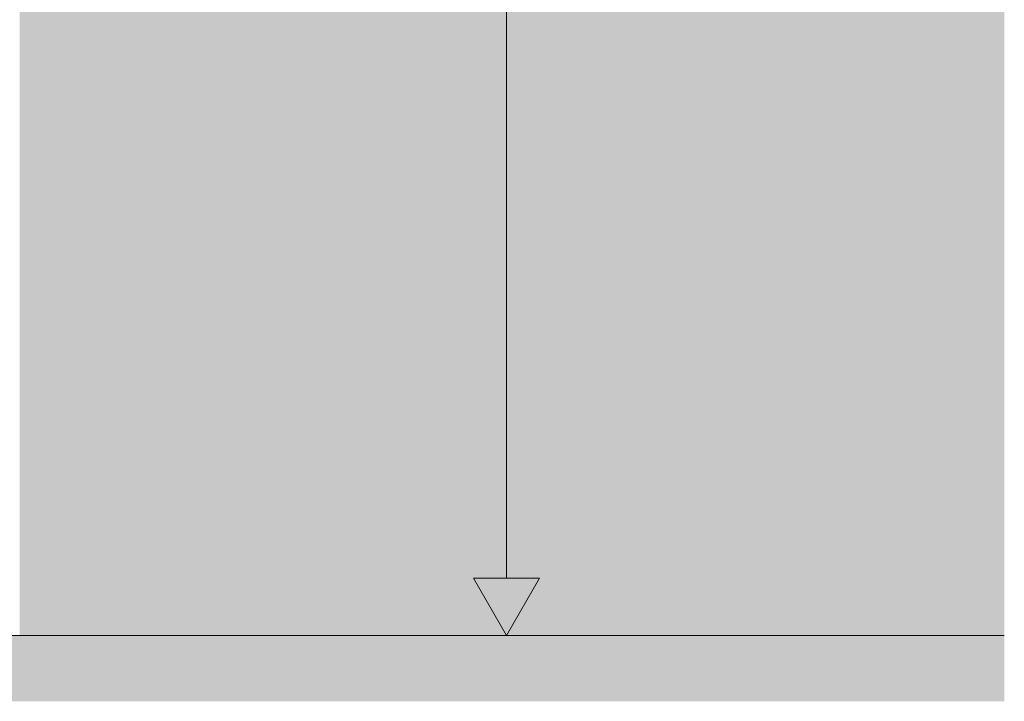
# Model space of a CAD drawing. Units: millimetres. Extents: x -29814 to 54709, y 4130 to 17909.
# Drawn here: x -25992 to -25693, y 4130 to 4337 of the extents above; entities that cross this region are included whole.
import ezdxf

# ---------------------------------------------------------------- set-up
doc = ezdxf.new("R2010")
doc.units = ezdxf.units.MM
doc.header["$MEASUREMENT"] = 0
doc.layers.add('A_ÕP TUBA_1_AR - SEINAD - siseseinad', color=7, linetype='Continuous')
for name, color, linetype, lineweight, true_color in [('A_ÕP TUBA_1_AR - VAHELAGI_Pen_No__189', 7, 'Continuous', 0, 0xdbdbdb), ('A_ÕP TUBA_1_AR - VAHELAGI_Pen_No__87', 7, 'Continuous', 9, 0x8a8a8a), ('A_ÕP TUBA_1_SA - MÕÕDUD - erimööbel_Pen_No__245', 7, 'Continuous', 13, 0x474874)]:
    doc.layers.add(name, color=color, linetype=linetype, lineweight=lineweight, true_color=true_color)

msp = doc.modelspace()

# ---------------------------------------------------------------- hatches: boundary and pattern name
at = {"layer": 'A_ÕP TUBA_1_AR - SEINAD - siseseinad', "linetype": 'Continuous', "lineweight": 0, "true_color": 0xffffff}
for points in [[(-25991.61, 7350), (-25991.61, 4150), (-25881.61, 4150), (-25881.61, 7350)], [(-25693.1, 7350), (-25881.61, 7350), (-25881.61, 4150), (-25693.1, 4150), (-25693.1, 4342.48), (-25712.87, 4342.48), (-25732.51, 4342.5), (-25733.14, 4342.5), (-25737.05, 4342.55), (-25744.79, 4342.65), (-25746.62, 4342.75), (-25761.38, 4342.75), (-25762.64, 4342.76), (-25764.95, 4342.86), (-25765.44, 4343.27), (-25765.23, 4343.71), (-25767.17, 4343.96), (-25772.78, 4344.64), (-25776.78, 4345.76), (-25779.98, 4346.65), (-25782.03, 4347.91), (-25783.72, 4348.93), (-25784.69, 4354.64), (-25785.47, 4359.23), (-25786.88, 4378.71), (-25787.97, 4400.68), (-25788.53, 4423.89), (-25788.82, 4447.69), (-25789.16, 4472.51), (-25789.69, 4498.28), (-25790.44, 4524.94), (-25791.07, 4552.75), (-25791.26, 4581.56), (-25791.16, 4609.37), (-25791.04, 4634.53), (-25790.92, 4658.85), (-25790.79, 4684.73), (-25790.64, 4713.45), (-25790.43, 4745.6), (-25789.92, 4780.11), (-25788.8, 4814.38), (-25786.72, 4841.62), (-25783.39, 4856.48), (-25778.83, 4863.68), (-25773.25, 4869.21), (-25767.49, 4873.93), (-25761.92, 4877.68), (-25754.74, 4881.22), (-25748.73, 4883.52), (-25743.5, 4885.52), (-25733.84, 4888.64), (-25726.08, 4891.15), (-25722.84, 4892.09), (-25702.12, 4898.15), (-25693.1, 4900.63)]]:
    msp.add_hatch(color=7, dxfattribs=at).paths.add_polyline_path(points)
at = {"layer": 'A_ÕP TUBA_1_AR - VAHELAGI_Pen_No__189', "linetype": 'Continuous', "lineweight": 0, "true_color": 0xdbdbdb}
msp.add_hatch(color=254, dxfattribs=at).paths.add_polyline_path([(-26914.51, 4130), (-25693.1, 4130), (-25693.1, 4150), (-26914.51, 4150)])
at = {"layer": 'A_ÕP TUBA_1_SA - MÕÕDUD - erimööbel_Pen_No__245', "linetype": 'Continuous', "lineweight": 13, "true_color": 0x474874}
msp.add_hatch(color=167, dxfattribs=at).paths.add_polyline_path([(-25844.01, 4150), (-25834.01, 4167.32), (-25854.01, 4167.32)])

# ---------------------------------------------------------------- linework, layer by layer
at = {"layer": 'A_ÕP TUBA_1_AR - VAHELAGI_Pen_No__87', "color": 252, "linetype": 'Continuous', "lineweight": 9, "true_color": 0x8a8a8a}
msp.add_line((-25693.1, 4150), (-26914.51, 4150), dxfattribs=at)
at = {"layer": 'A_ÕP TUBA_1_SA - MÕÕDUD - erimööbel_Pen_No__245', "color": 167, "linetype": 'Continuous', "lineweight": 13, "true_color": 0x474874}
for p, q in [((-25844.01, 4167.32), (-25844.01, 5052.68)), ((-25854.01, 4167.32), (-25834.01, 4167.32)), ((-25844.01, 4150), (-25854.01, 4167.32)), ((-25844.01, 4150), (-25834.01, 4167.32)), ((-25825.26, 4150), (-25862.76, 4150))]:
    msp.add_line(p, q, dxfattribs=at)

doc.saveas('drawing.dxf')
